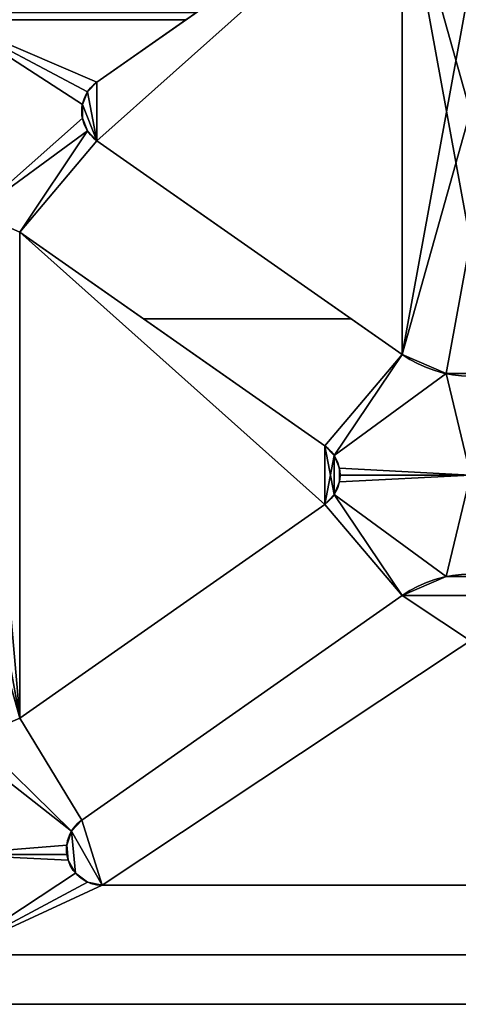
# Model space of a CAD drawing. Extents: x -24.5 to 24, y -26 to 0.
# Drawn here: x -8.1 to -4.5, y -18.7 to -10.4 of the extents above; entities that cross this region are included whole.
import ezdxf

# ---------------------------------------------------------------- set-up
doc = ezdxf.new("R2010")
doc.units = 0
doc.layers.add('1', color=7, linetype='CONTINUOUS')

msp = doc.modelspace()

# ---------------------------------------------------------------- linework, layer by layer
at = {"layer": '1', "color": 95, "linetype": 'CONTINUOUS'}
for p, q in [((-4.932284, -9.166524, 2.5), (-7.49464, -10.960705, 2.5)), ((-4.932284, -9.166524, 0.5), (-7.49464, -10.960705, 0.5)), ((-7.49464, -10.960705, -0.5), (-4.932284, -9.166524, -0.5)), ((-7.49464, -10.960705, -2.5), (-4.932284, -9.166524, -2.5)), ((-7.49464, -10.960705, 2.5), (-7.49464, -10.960705, 0.5)), ((-7.49464, -10.960705, -2.5), (-7.49464, -10.960705, -0.5)), ((-7.49464, -11.452196, 2.5), (-4.932284, -13.246377, 2.5)), ((-7.49464, -11.452196, 2.5), (-7.49464, -11.452196, 0.5)), ((-7.49464, -11.452196, 0.5), (-4.932284, -13.246377, 0.5)), ((-4.932284, -13.246377, -0.5), (-7.49464, -11.452196, -0.5)), ((-7.49464, -11.452196, -2.5), (-7.49464, -11.452196, -0.5)), ((-4.932284, -13.246377, -2.5), (-7.49464, -11.452196, -2.5)), ((-8.143748, -12.218461, 2.5), (-8.143748, -12.218461, 0.5)), ((-5.581392, -14.012642, 2.5), (-8.143748, -12.218461, 2.5)), ((-5.581392, -14.012642, 0.5), (-8.143748, -12.218461, 0.5)), ((-8.143748, -12.218461, -0.5), (-5.581392, -14.012642, -0.5)), ((-8.143748, -12.218461, -2.5), (-5.581392, -14.012642, -2.5)), ((-8.143748, -12.218461, -2.5), (-8.143748, -12.218461, -0.5)), ((-4.932284, -13.246377, 2.5), (-4.932284, -13.246377, 0.5)), ((-4.932284, -13.246377, -2.5), (-4.932284, -13.246377, -0.5)), ((-5.581392, -14.012642, 2.5), (-5.581392, -14.012642, 0.5)), ((-5.581392, -14.012642, -2.5), (-5.581392, -14.012642, -0.5)), ((-8.143748, -16.298314, 2.5), (-5.581392, -14.504133, 2.5)), ((-8.143748, -16.298314, 0.5), (-5.581392, -14.504133, 0.5)), ((-5.581392, -14.504133, -0.5), (-8.143748, -16.298314, -0.5)), ((-5.581392, -14.504133, -2.5), (-8.143748, -16.298314, -2.5)), ((-5.581392, -14.504133, 2.5), (-5.581392, -14.504133, 0.5)), ((-5.581392, -14.504133, -2.5), (-5.581392, -14.504133, -0.5)), ((-4.932193, -15.270461, 0.5), (-7.62253, -17.154254, 0.5)), ((-4.932193, -15.270461, 2.5), (-7.62253, -17.154254, 2.5)), ((-7.62253, -17.154254, -0.5), (-4.932193, -15.270461, -0.5)), ((-7.62253, -17.154254, -2.5), (-4.932193, -15.270461, -2.5)), ((-4.932193, -15.270461, 2.5), (-4.932193, -15.270461, 0.5)), ((-4.932193, -15.270461, -2.5), (-4.932193, -15.270461, -0.5)), ((-8.143748, -16.298314, 2.5), (-8.143748, -16.298314, 0.5)), ((-8.143748, -16.298314, -2.5), (-8.143748, -16.298314, -0.5)), ((-7.62253, -17.154254, 2.5), (-7.62253, -17.154254, 0.5)), ((-7.62253, -17.154254, -2.5), (-7.62253, -17.154254, -0.5)), ((-7.450457, -17.7, 0.5), (-1.266777, -17.7, 0.5)), ((-7.450457, -17.7, 2.5), (-7.450457, -17.7, 0.5)), ((-7.450457, -17.7, 2.5), (-1.266777, -17.7, 2.5)), ((-1.266777, -17.7, -0.5), (-7.450457, -17.7, -0.5)), ((-7.450457, -17.7, -2.5), (-7.450457, -17.7, -0.5)), ((-1.266777, -17.7, -2.5), (-7.450457, -17.7, -2.5)), ((13.485729, -18.7, -2.5), (-13.308353, -18.7, -2.5)), ((-13.308353, -18.7, 2.5), (13.485729, -18.7, 2.5))]:
    msp.add_line(p, q, dxfattribs=at)
for centre, radius, start, end in [((-7.322567, -11.206451, 2.5), 0.3, 125, 235), ((-7.322567, -11.206451, 0.5), 0.3, 125, 235), ((-4.358708, -12.427225, 2.5), 1, 235, 305), ((-4.358708, -12.427225, 0.5), 1, 235, 305), ((-5.753465, -14.258387, 2.5), 0.3, 305, 55), ((-5.753465, -14.258387, 0.5), 0.3, 305, 55), ((-4.358617, -16.089613, 0.5), 1, 55, 125), ((-4.358617, -16.089613, 2.5), 1, 55, 125), ((-7.450457, -17.4, 0.5), 0.3, 125, 270), ((-7.450457, -17.4, 2.5), 0.3, 125, 270)]:
    msp.add_arc(centre, radius, start, end, dxfattribs=at)
at = {"layer": '1', "color": 95, "linetype": 'CONTINUOUS', "extrusion": (0, 0, -1)}
for centre, radius, start, end in [((7.322567, -11.206451, 0.5), 0.3, 305, 55), ((7.322567, -11.206451, 2.5), 0.3, 305, 55), ((4.358708, -12.427225, 0.5), 1, 235, 305), ((4.358708, -12.427225, 2.5), 1, 235, 305), ((5.753465, -14.258387, 0.5), 0.3, 125, 235), ((5.753465, -14.258387, 2.5), 0.3, 125, 235), ((4.358617, -16.089613, 0.5), 1, 55, 125), ((4.358617, -16.089613, 2.5), 1, 55, 125), ((7.450457, -17.4, 0.5), 0.3, 270, 55), ((7.450457, -17.4, 2.5), 0.3, 270, 55)]:
    msp.add_arc(centre, radius, start, end, dxfattribs=at)
at = {"layer": '1', "color": 95, "linetype": 'CONTINUOUS'}
for points in [[(-4.932284, -13.246377, 0.5), (-3.785131, -9.166524, 0.5), (-4.15649, -9.006335, 0.5)], [(-4.15649, -9.006335, 0.5), (-4.560925, -9.006335, 0.5), (-4.932284, -9.166524, 0.5), (-4.932284, -13.246377, 0.5)], [(-3.785131, -13.246377, -0.5), (-4.932284, -9.166524, -0.5), (-4.560925, -9.006335, -0.5)], [(-4.560925, -9.006335, -0.5), (-4.15649, -9.006335, -0.5), (-3.785131, -9.166524, -0.5), (-3.785131, -13.246377, -0.5)], [(-7.49464, -10.960706, 0.5), (-4.932284, -9.166524, 0.5), (-4.932284, -9.166524, 2.5), (-7.49464, -10.960706, 2.5)], [(-4.932284, -9.166524, 0.5), (-7.49464, -11.452196, 0.5), (-4.932284, -13.246377, 0.5)], [(-7.49464, -11.452196, 0.5), (-4.932284, -9.166524, 0.5), (-7.49464, -10.960706, 0.5)], [(-4.932284, -13.246377, -0.5), (-7.49464, -11.452196, -0.5), (-4.932284, -9.166524, -0.5)], [(-7.49464, -10.960706, -0.5), (-4.932284, -9.166524, -0.5), (-7.49464, -11.452196, -0.5)], [(-4.932284, -9.166524, -0.5), (-7.49464, -10.960706, -0.5), (-7.49464, -10.960706, -2.5), (-4.932284, -9.166524, -2.5)], [(-3.785131, -9.166524, 0.5), (-4.932284, -13.246377, 0.5), (-4.560925, -13.406566, 0.5)], [(-4.932284, -9.166524, -0.5), (-3.785131, -13.246377, -0.5), (-4.15649, -13.406566, -0.5)], [(-4.15649, -13.406566, -0.5), (-4.560925, -13.406566, -0.5), (-4.932284, -13.246377, -0.5), (-4.932284, -9.166524, -0.5)], [(-4.560925, -13.406566, 0.5), (-4.15649, -13.406566, 0.5), (-3.785131, -13.246377, 0.5), (-3.785131, -9.166524, 0.5)], [(-6.747632, -10.437644, -2.5), (-8.717234, -10.437644, -2.5), (-8.717234, -10.375258, -2.5), (-6.658534, -10.375258, -2.5)], [(-6.658534, -10.375258, 2.5), (-8.717234, -10.375258, 2.5), (-8.717234, -10.437644, 2.5), (-6.747632, -10.437644, 2.5)], [(-8.717234, -10.437644, -2.5), (-6.747632, -10.437644, -2.5), (-7.49464, -10.960706, -2.5)], [(-7.49464, -10.960706, -2.5), (-7.574168, -11.043059, -2.5), (-8.717234, -10.437644, -2.5)], [(-7.574168, -11.043059, -2.5), (-7.617055, -11.149208, -2.5), (-8.717234, -10.437644, -2.5)], [(-7.617055, -11.149208, -2.5), (-7.617055, -11.263694, -2.5), (-8.515107, -12.058272, -2.5), (-8.717234, -10.437644, -2.5)], [(-8.717234, -10.437644, 2.5), (-7.574168, -11.043059, 2.5), (-7.49464, -10.960706, 2.5)], [(-8.717234, -10.437644, 2.5), (-7.617055, -11.149208, 2.5), (-7.574168, -11.043059, 2.5)], [(-8.717234, -10.437644, 2.5), (-8.515107, -12.058272, 2.5), (-7.617055, -11.263694, 2.5), (-7.617055, -11.149208, 2.5)], [(-7.49464, -10.960706, 2.5), (-6.747632, -10.437644, 2.5), (-8.717234, -10.437644, 2.5)], [(-7.574168, -11.043059, 2.5), (-7.574168, -11.043059, 0.5), (-7.49464, -10.960706, 0.5), (-7.49464, -10.960706, 2.5)], [(-7.49464, -11.452196, 0.5), (-7.49464, -10.960706, 0.5), (-7.574168, -11.043059, 0.5)], [(-7.574168, -11.043059, -0.5), (-7.49464, -10.960706, -0.5), (-7.49464, -11.452196, -0.5)], [(-7.49464, -10.960706, -2.5), (-7.49464, -10.960706, -0.5), (-7.574168, -11.043059, -0.5), (-7.574168, -11.043059, -2.5)], [(-7.617055, -11.149208, 2.5), (-7.617055, -11.149208, 0.5), (-7.574168, -11.043059, 0.5), (-7.574168, -11.043059, 2.5)], [(-7.49464, -11.452196, 0.5), (-7.574168, -11.043059, 0.5), (-7.617055, -11.149208, 0.5)], [(-7.617055, -11.149208, -0.5), (-7.574168, -11.043059, -0.5), (-7.49464, -11.452196, -0.5)], [(-7.574168, -11.043059, -2.5), (-7.574168, -11.043059, -0.5), (-7.617055, -11.149208, -0.5), (-7.617055, -11.149208, -2.5)], [(-7.617055, -11.263694, 2.5), (-7.617055, -11.263694, 0.5), (-7.617055, -11.149208, 0.5), (-7.617055, -11.149208, 2.5)], [(-7.617055, -11.149208, 0.5), (-7.617055, -11.263694, 0.5), (-7.574168, -11.369842, 0.5), (-7.49464, -11.452196, 0.5)], [(-7.49464, -11.452196, -0.5), (-7.574168, -11.369842, -0.5), (-7.617055, -11.263694, -0.5), (-7.617055, -11.149208, -0.5)], [(-7.617055, -11.149208, -2.5), (-7.617055, -11.149208, -0.5), (-7.617055, -11.263694, -0.5), (-7.617055, -11.263694, -2.5)], [(-7.617055, -11.263694, -2.5), (-7.574168, -11.369842, -2.5), (-8.515107, -12.058272, -2.5)], [(-8.515107, -12.058272, 2.5), (-7.574168, -11.369842, 2.5), (-7.617055, -11.263694, 2.5)], [(-7.574168, -11.369842, 2.5), (-7.574168, -11.369842, 0.5), (-7.617055, -11.263694, 0.5), (-7.617055, -11.263694, 2.5)], [(-7.617055, -11.263694, -2.5), (-7.617055, -11.263694, -0.5), (-7.574168, -11.369842, -0.5), (-7.574168, -11.369842, -2.5)], [(-8.143748, -12.21846, -2.5), (-8.515107, -12.058272, -2.5), (-7.574168, -11.369842, -2.5)], [(-7.574168, -11.369842, 2.5), (-8.515107, -12.058272, 2.5), (-8.143748, -12.21846, 2.5)], [(-8.143748, -12.21846, -2.5), (-7.574168, -11.369842, -2.5), (-7.49464, -11.452196, -2.5)], [(-7.49464, -11.452196, 2.5), (-7.574168, -11.369842, 2.5), (-8.143748, -12.21846, 2.5)], [(-7.49464, -11.452196, 2.5), (-7.49464, -11.452196, 0.5), (-7.574168, -11.369842, 0.5), (-7.574168, -11.369842, 2.5)], [(-7.574168, -11.369842, -2.5), (-7.574168, -11.369842, -0.5), (-7.49464, -11.452196, -0.5), (-7.49464, -11.452196, -2.5)], [(-7.49464, -11.452196, -2.5), (-5.36024, -12.946719, -2.5), (-7.103687, -12.946719, -2.5), (-8.143748, -12.21846, -2.5)], [(-8.143748, -12.21846, 2.5), (-7.103687, -12.946719, 2.5), (-5.36024, -12.946719, 2.5), (-7.49464, -11.452196, 2.5)], [(-4.932284, -13.246377, 0.5), (-7.49464, -11.452196, 0.5), (-7.49464, -11.452196, 2.5), (-4.932284, -13.246377, 2.5)], [(-7.49464, -11.452196, -0.5), (-4.932284, -13.246377, -0.5), (-4.932284, -13.246377, -2.5), (-7.49464, -11.452196, -2.5)], [(-8.515107, -12.058272, 0.5), (-8.919543, -12.058272, 0.5), (-9.290901, -12.21846, 0.5), (-8.143748, -16.298315, 0.5)], [(-8.143748, -16.298315, -0.5), (-9.290901, -12.21846, -0.5), (-8.919543, -12.058272, -0.5)], [(-8.919543, -12.058272, -0.5), (-8.515107, -12.058272, -0.5), (-8.143748, -12.21846, -0.5), (-8.143748, -16.298315, -0.5)], [(-8.515107, -12.058272, 2.5), (-8.515107, -12.058272, 0.5), (-8.143748, -12.21846, 0.5), (-8.143748, -12.21846, 2.5)], [(-8.143748, -16.298315, 0.5), (-8.143748, -12.21846, 0.5), (-8.515107, -12.058272, 0.5)], [(-8.143748, -12.21846, -2.5), (-8.143748, -12.21846, -0.5), (-8.515107, -12.058272, -0.5), (-8.515107, -12.058272, -2.5)], [(-8.515107, -16.458502, 0.5), (-8.143748, -16.298315, 0.5), (-9.290901, -12.21846, 0.5)], [(-9.290901, -12.21846, -0.5), (-8.143748, -16.298315, -0.5), (-8.515107, -16.458502, -0.5)], [(-8.143748, -12.21846, 0.5), (-5.581392, -14.012641, 0.5), (-5.581392, -14.012641, 2.5), (-8.143748, -12.21846, 2.5)], [(-8.143748, -16.298315, 0.5), (-5.581392, -14.504133, 0.5), (-8.143748, -12.21846, 0.5)], [(-5.581392, -14.012641, 0.5), (-8.143748, -12.21846, 0.5), (-5.581392, -14.504133, 0.5)], [(-8.143748, -12.21846, -0.5), (-5.581392, -14.504133, -0.5), (-8.143748, -16.298315, -0.5)], [(-5.581392, -14.504133, -0.5), (-8.143748, -12.21846, -0.5), (-5.581392, -14.012641, -0.5)], [(-5.581392, -14.012641, -0.5), (-8.143748, -12.21846, -0.5), (-8.143748, -12.21846, -2.5), (-5.581392, -14.012641, -2.5)], [(-5.581392, -14.012641, -2.5), (-7.103687, -12.946719, -2.5), (-5.36024, -12.946719, -2.5), (-4.932284, -13.246377, -2.5)], [(-4.932284, -13.246377, 2.5), (-5.36024, -12.946719, 2.5), (-7.103687, -12.946719, 2.5), (-5.581392, -14.012641, 2.5)], [(-4.932284, -13.246377, -2.5), (-5.501864, -14.094995, -2.5), (-5.581392, -14.012641, -2.5)], [(-5.581392, -14.012641, 2.5), (-5.501864, -14.094995, 2.5), (-4.932284, -13.246377, 2.5)], [(-4.932284, -13.246377, -2.5), (-4.560925, -13.406566, -2.5), (-5.501864, -14.094995, -2.5)], [(-5.501864, -14.094995, 2.5), (-4.560925, -13.406566, 2.5), (-4.932284, -13.246377, 2.5)], [(-4.560925, -13.406566, 2.5), (-4.560925, -13.406566, 0.5), (-4.932284, -13.246377, 0.5), (-4.932284, -13.246377, 2.5)], [(-4.932284, -13.246377, -2.5), (-4.932284, -13.246377, -0.5), (-4.560925, -13.406566, -0.5), (-4.560925, -13.406566, -2.5)], [(-4.560925, -13.406566, -2.5), (-4.358662, -14.258419, -2.5), (-5.458977, -14.201145, -2.5), (-5.501864, -14.094995, -2.5)], [(-5.501864, -14.094995, 2.5), (-5.458977, -14.201145, 2.5), (-4.358662, -14.258419, 2.5), (-4.560925, -13.406566, 2.5)], [(-4.560925, -13.406566, -2.5), (-4.358662, -13.406566, -2.5), (-4.358662, -14.258419, -2.5)], [(-4.358662, -14.258419, 2.5), (-4.358662, -13.406566, 2.5), (-4.560925, -13.406566, 2.5)], [(-4.15649, -13.406566, 2.5), (-4.15649, -13.406566, 0.5), (-4.560925, -13.406566, 0.5), (-4.560925, -13.406566, 2.5)], [(-4.560925, -13.406566, -2.5), (-4.560925, -13.406566, -0.5), (-4.15649, -13.406566, -0.5), (-4.15649, -13.406566, -2.5)], [(-5.581392, -14.012641, 2.5), (-5.581392, -14.012641, 0.5), (-5.501864, -14.094995, 0.5), (-5.501864, -14.094995, 2.5)], [(-5.581392, -14.012641, 0.5), (-5.581392, -14.504133, 0.5), (-5.501864, -14.421779, 0.5)], [(-5.501864, -14.094995, 0.5), (-5.581392, -14.012641, 0.5), (-5.501864, -14.421779, 0.5)], [(-5.581392, -14.504133, -0.5), (-5.581392, -14.012641, -0.5), (-5.501864, -14.094995, -0.5)], [(-5.501864, -14.094995, -2.5), (-5.501864, -14.094995, -0.5), (-5.581392, -14.012641, -0.5), (-5.581392, -14.012641, -2.5)], [(-5.501864, -14.421779, -0.5), (-5.581392, -14.504133, -0.5), (-5.501864, -14.094995, -0.5)], [(-5.501864, -14.094995, 2.5), (-5.501864, -14.094995, 0.5), (-5.458977, -14.201145, 0.5), (-5.458977, -14.201145, 2.5)], [(-5.501864, -14.421779, 0.5), (-5.458977, -14.31563, 0.5), (-5.458977, -14.201145, 0.5), (-5.501864, -14.094995, 0.5)], [(-5.501864, -14.094995, -0.5), (-5.458977, -14.201145, -0.5), (-5.458977, -14.31563, -0.5), (-5.501864, -14.421779, -0.5)], [(-5.458977, -14.201145, -2.5), (-5.458977, -14.201145, -0.5), (-5.501864, -14.094995, -0.5), (-5.501864, -14.094995, -2.5)], [(-4.358662, -14.258419, -2.5), (-5.458977, -14.258419, -2.5), (-5.458977, -14.201145, -2.5)], [(-5.458977, -14.201145, 2.5), (-5.458977, -14.258419, 2.5), (-4.358662, -14.258419, 2.5)], [(-5.458977, -14.201145, 2.5), (-5.458977, -14.201145, 0.5), (-5.458977, -14.31563, 0.5), (-5.458977, -14.31563, 2.5)], [(-5.458977, -14.31563, -2.5), (-5.458977, -14.31563, -0.5), (-5.458977, -14.201145, -0.5), (-5.458977, -14.201145, -2.5)], [(-5.501864, -14.421779, -2.5), (-5.458977, -14.31563, -2.5), (-4.358662, -14.258419, -2.5), (-4.560835, -15.110272, -2.5)], [(-4.560835, -15.110272, 2.5), (-4.358662, -14.258419, 2.5), (-5.458977, -14.31563, 2.5), (-5.501864, -14.421779, 2.5)], [(-5.458977, -14.31563, -2.5), (-5.458977, -14.258419, -2.5), (-4.358662, -14.258419, -2.5)], [(-4.358662, -14.258419, 2.5), (-5.458977, -14.258419, 2.5), (-5.458977, -14.31563, 2.5)], [(-4.358662, -14.258419, -2.5), (-4.358662, -15.110272, -2.5), (-4.560835, -15.110272, -2.5)], [(-4.560835, -15.110272, 2.5), (-4.358662, -15.110272, 2.5), (-4.358662, -14.258419, 2.5)], [(-5.458977, -14.31563, 2.5), (-5.458977, -14.31563, 0.5), (-5.501864, -14.421779, 0.5), (-5.501864, -14.421779, 2.5)], [(-5.501864, -14.421779, -2.5), (-5.501864, -14.421779, -0.5), (-5.458977, -14.31563, -0.5), (-5.458977, -14.31563, -2.5)], [(-5.581392, -14.504133, -2.5), (-5.501864, -14.421779, -2.5), (-4.932194, -15.27046, -2.5)], [(-4.932194, -15.27046, 2.5), (-5.501864, -14.421779, 2.5), (-5.581392, -14.504133, 2.5)], [(-5.501864, -14.421779, 2.5), (-5.501864, -14.421779, 0.5), (-5.581392, -14.504133, 0.5), (-5.581392, -14.504133, 2.5)], [(-5.581392, -14.504133, -2.5), (-5.581392, -14.504133, -0.5), (-5.501864, -14.421779, -0.5), (-5.501864, -14.421779, -2.5)], [(-5.501864, -14.421779, -2.5), (-4.560835, -15.110272, -2.5), (-4.932194, -15.27046, -2.5)], [(-4.932194, -15.27046, 2.5), (-4.560835, -15.110272, 2.5), (-5.501864, -14.421779, 2.5)], [(-4.932194, -15.27046, -2.5), (-7.62253, -17.154254, -2.5), (-8.143748, -16.298315, -2.5), (-5.581392, -14.504133, -2.5)], [(-5.581392, -14.504133, 2.5), (-8.143748, -16.298315, 2.5), (-7.62253, -17.154254, 2.5), (-4.932194, -15.27046, 2.5)], [(-5.581392, -14.504133, 0.5), (-8.143748, -16.298315, 0.5), (-8.143748, -16.298315, 2.5), (-5.581392, -14.504133, 2.5)], [(-8.143748, -16.298315, -0.5), (-5.581392, -14.504133, -0.5), (-5.581392, -14.504133, -2.5), (-8.143748, -16.298315, -2.5)], [(-3.78504, -15.27046, 0.5), (-4.1564, -15.110272, 0.5), (-4.560835, -15.110272, 0.5), (-4.932194, -15.27046, 0.5)], [(-4.932194, -15.27046, 2.5), (-4.932194, -15.27046, 0.5), (-4.560835, -15.110272, 0.5), (-4.560835, -15.110272, 2.5)], [(-4.932194, -15.27046, -0.5), (-4.560835, -15.110272, -0.5), (-4.1564, -15.110272, -0.5), (-3.78504, -15.27046, -0.5)], [(-4.560835, -15.110272, -2.5), (-4.560835, -15.110272, -0.5), (-4.932194, -15.27046, -0.5), (-4.932194, -15.27046, -2.5)], [(-4.560835, -15.110272, 2.5), (-4.560835, -15.110272, 0.5), (-4.1564, -15.110272, 0.5), (-4.1564, -15.110272, 2.5)], [(-4.1564, -15.110272, -2.5), (-4.1564, -15.110272, -0.5), (-4.560835, -15.110272, -0.5), (-4.560835, -15.110272, -2.5)], [(-7.450457, -17.7, 0.5), (-3.78504, -15.27046, 0.5), (-4.932194, -15.27046, 0.5), (-7.62253, -17.154254, 0.5)], [(-7.62253, -17.154254, 0.5), (-4.932194, -15.27046, 0.5), (-4.932194, -15.27046, 2.5), (-7.62253, -17.154254, 2.5)], [(-7.62253, -17.154254, -0.5), (-4.932194, -15.27046, -0.5), (-1.266777, -17.7, -0.5), (-7.450457, -17.7, -0.5)], [(-4.932194, -15.27046, -0.5), (-7.62253, -17.154254, -0.5), (-7.62253, -17.154254, -2.5), (-4.932194, -15.27046, -2.5)], [(-1.094704, -17.154254, 0.5), (-3.78504, -15.27046, 0.5), (-7.450457, -17.7, 0.5), (-1.266777, -17.7, 0.5)], [(-1.266777, -17.7, -0.5), (-4.932194, -15.27046, -0.5), (-3.78504, -15.27046, -0.5), (-1.094704, -17.154254, -0.5)], [(-7.62253, -17.154254, -2.5), (-7.708055, -17.246237, -2.5), (-8.515107, -16.458502, -2.5), (-8.143748, -16.298315, -2.5)], [(-8.143748, -16.298315, 2.5), (-8.515107, -16.458502, 2.5), (-7.708055, -17.246237, 2.5), (-7.62253, -17.154254, 2.5)], [(-8.143748, -16.298315, 2.5), (-8.143748, -16.298315, 0.5), (-8.515107, -16.458502, 0.5), (-8.515107, -16.458502, 2.5)], [(-8.515107, -16.458502, -2.5), (-8.515107, -16.458502, -0.5), (-8.143748, -16.298315, -0.5), (-8.143748, -16.298315, -2.5)], [(-7.708055, -17.246237, -2.5), (-8.717234, -16.458502, -2.5), (-8.515107, -16.458502, -2.5)], [(-7.708055, -17.246237, -2.5), (-7.748428, -17.365173, -2.5), (-8.717234, -17.441656, -2.5), (-8.717234, -16.458502, -2.5)], [(-8.515107, -16.458502, 2.5), (-8.717234, -16.458502, 2.5), (-7.708055, -17.246237, 2.5)], [(-8.717234, -16.458502, 2.5), (-8.717234, -17.441656, 2.5), (-7.748428, -17.365173, 2.5), (-7.708055, -17.246237, 2.5)], [(-7.450457, -17.7, 0.5), (-7.62253, -17.154254, 0.5), (-7.708055, -17.246237, 0.5)], [(-7.708055, -17.246237, 2.5), (-7.708055, -17.246237, 0.5), (-7.62253, -17.154254, 0.5), (-7.62253, -17.154254, 2.5)], [(-7.708055, -17.246237, -0.5), (-7.62253, -17.154254, -0.5), (-7.450457, -17.7, -0.5)], [(-7.62253, -17.154254, -2.5), (-7.62253, -17.154254, -0.5), (-7.708055, -17.246237, -0.5), (-7.708055, -17.246237, -2.5)], [(-7.708055, -17.246237, 0.5), (-7.748428, -17.365173, 0.5), (-7.736572, -17.490212, 0.5), (-7.674564, -17.599439, 0.5)], [(-7.748428, -17.365173, 2.5), (-7.748428, -17.365173, 0.5), (-7.708055, -17.246237, 0.5), (-7.708055, -17.246237, 2.5)], [(-7.674564, -17.599439, -0.5), (-7.736572, -17.490212, -0.5), (-7.748428, -17.365173, -0.5), (-7.708055, -17.246237, -0.5)], [(-7.708055, -17.246237, -2.5), (-7.708055, -17.246237, -0.5), (-7.748428, -17.365173, -0.5), (-7.748428, -17.365173, -2.5)], [(-7.674564, -17.599439, 0.5), (-7.573274, -17.673707, 0.5), (-7.450457, -17.7, 0.5), (-7.708055, -17.246237, 0.5)], [(-7.708055, -17.246237, -0.5), (-7.450457, -17.7, -0.5), (-7.573274, -17.673707, -0.5), (-7.674564, -17.599439, -0.5)], [(-7.748428, -17.365173, -2.5), (-7.741176, -17.441656, -2.5), (-8.717234, -17.441656, -2.5)], [(-8.717234, -17.441656, 2.5), (-7.741176, -17.441656, 2.5), (-7.748428, -17.365173, 2.5)], [(-7.736572, -17.490212, 2.5), (-7.736572, -17.490212, 0.5), (-7.748428, -17.365173, 0.5), (-7.748428, -17.365173, 2.5)], [(-7.748428, -17.365173, -2.5), (-7.748428, -17.365173, -0.5), (-7.736572, -17.490212, -0.5), (-7.736572, -17.490212, -2.5)], [(-8.717234, -18.284373, -2.5), (-8.717234, -17.441656, -2.5), (-7.736572, -17.490212, -2.5), (-7.674564, -17.599439, -2.5)], [(-8.717234, -17.441656, -2.5), (-7.741176, -17.441656, -2.5), (-7.736572, -17.490212, -2.5)], [(-7.674564, -17.599439, 2.5), (-7.736572, -17.490212, 2.5), (-8.717234, -17.441656, 2.5), (-8.717234, -18.284373, 2.5)], [(-7.736572, -17.490212, 2.5), (-7.741176, -17.441656, 2.5), (-8.717234, -17.441656, 2.5)], [(-7.674564, -17.599439, 2.5), (-7.674564, -17.599439, 0.5), (-7.736572, -17.490212, 0.5), (-7.736572, -17.490212, 2.5)], [(-7.736572, -17.490212, -2.5), (-7.736572, -17.490212, -0.5), (-7.674564, -17.599439, -0.5), (-7.674564, -17.599439, -2.5)], [(-7.674564, -17.599439, -2.5), (-7.573274, -17.673707, -2.5), (-8.717234, -18.284373, -2.5)], [(-8.717234, -18.284373, 2.5), (-7.573274, -17.673707, 2.5), (-7.674564, -17.599439, 2.5)], [(-7.573274, -17.673707, 2.5), (-7.573274, -17.673707, 0.5), (-7.674564, -17.599439, 0.5), (-7.674564, -17.599439, 2.5)], [(-7.674564, -17.599439, -2.5), (-7.674564, -17.599439, -0.5), (-7.573274, -17.673707, -0.5), (-7.573274, -17.673707, -2.5)], [(-8.717234, -18.284373, -2.5), (-7.573274, -17.673707, -2.5), (-7.450457, -17.7, -2.5)], [(-7.450457, -17.7, 2.5), (-7.573274, -17.673707, 2.5), (-8.717234, -18.284373, 2.5)], [(-7.450457, -17.7, 2.5), (-7.450457, -17.7, 0.5), (-7.573274, -17.673707, 0.5), (-7.573274, -17.673707, 2.5)], [(-7.573274, -17.673707, -2.5), (-7.573274, -17.673707, -0.5), (-7.450457, -17.7, -0.5), (-7.450457, -17.7, -2.5)], [(-7.450457, -17.7, -2.5), (-4.358662, -17.7, -2.5), (-4.358662, -18.284373, -2.5), (-8.717234, -18.284373, -2.5)], [(-8.717234, -18.284373, 2.5), (-4.358662, -18.284373, 2.5), (-4.358662, -17.7, 2.5), (-7.450457, -17.7, 2.5)], [(-1.266777, -17.7, 0.5), (-7.450457, -17.7, 0.5), (-7.450457, -17.7, 2.5), (-1.266777, -17.7, 2.5)], [(-7.450457, -17.7, -0.5), (-1.266777, -17.7, -0.5), (-1.266777, -17.7, -2.5), (-7.450457, -17.7, -2.5)], [(-8.717234, -18.7, -2.5), (-8.717234, -18.284373, -2.5), (-4.358662, -18.284373, -2.5), (-4.358662, -18.7, -2.5)], [(-4.358662, -18.7, 2.5), (-4.358662, -18.284373, 2.5), (-8.717234, -18.284373, 2.5), (-8.717234, -18.7, 2.5)], [(-13.308353, -18.7, 2.5), (-13.308353, -18.7, -2.5), (13.485179, -18.7, -0.5), (13.485179, -18.7, 0.5)], [(-13.308353, -18.7, -2.5), (13.485729, -18.7, -2.5), (13.485179, -18.7, -0.5)], [(13.485179, -18.7, 0.5), (13.485729, -18.7, 2.5), (-13.308353, -18.7, 2.5)]]:
    msp.add_3dface(points, dxfattribs=at)

doc.saveas('drawing.dxf')
